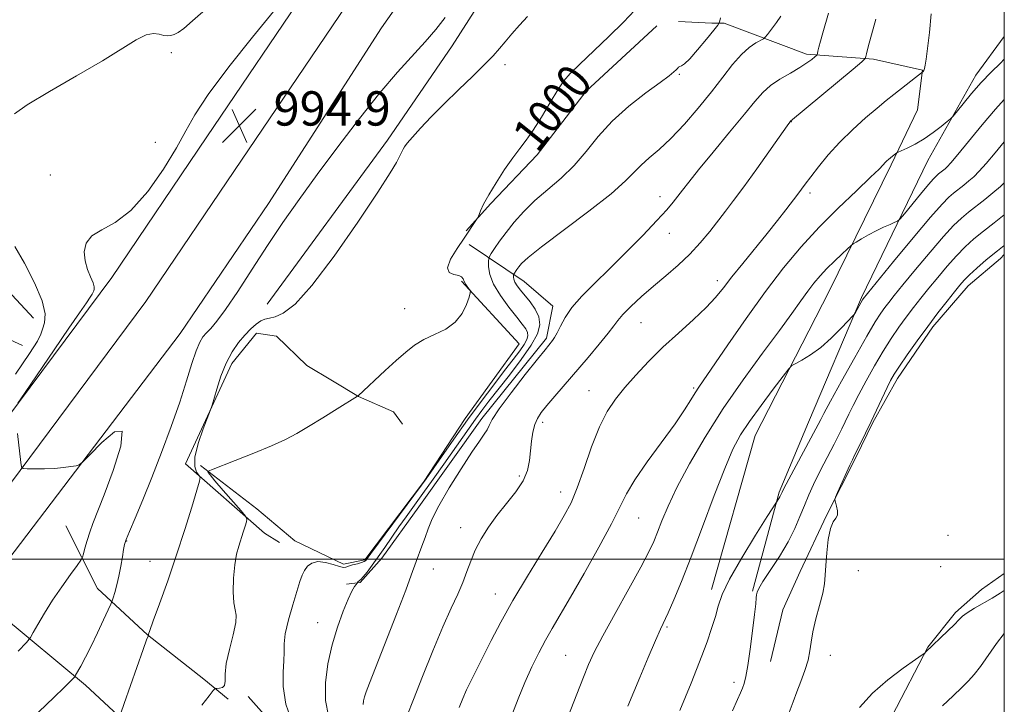
# Model space of a CAD drawing. Extents: x 2194800 to 2197700, y 319800 to 322700.
# Drawn here: x 2197271 to 2197500, y 321466 to 321626 of the extents above; entities that cross this region are included whole.
import ezdxf
from ezdxf.enums import TextEntityAlignment as Align

# ---------------------------------------------------------------- set-up
doc = ezdxf.new("R2010")
doc.units = 0
doc.header["$MEASUREMENT"] = 0
for name, color, linetype, lineweight in [('32000', 7, 'Continuous', 0), ('DTM HARD BREAKLINE', 7, 'Continuous', 0), ('DTM SPOT ELEVATION', 2, 'Continuous', 13), ('INDEX CONTOUR', 41, 'Continuous', 13), ('INDEX CONTOUR LABEL', 244, 'Continuous', 0), ('INTERMEDIATE CONTOUR', 44, 'Continuous', 0), ('SPOT ELEVATION', 7, 'Continuous', 0)]:
    doc.layers.add(name, color=color, linetype=linetype, lineweight=lineweight)
doc.styles.add('Style-ITALICS', font='ITALICS.shx')

# ---------------------------------------------------------------- blocks, each defined once
blk = doc.blocks.new('SPOT')
at = {"layer": 'SPOT ELEVATION'}
for p, q in [((-3.910000000149012, -3.910000000032596), (3.819999999832362, 3.809999999997672)), ((-1.649999999906868, 3.769999999960419), (1.71999999973923, -3.929999999993015))]:
    blk.add_line(p, q, dxfattribs=at)

msp = doc.modelspace()

# ---------------------------------------------------------------- linework, layer by layer
at = {"layer": '32000', "flags": 128}
for points in [[(2195000, 320000), (2197500, 320000), (2197500, 322500), (2195000, 322500), (2195000, 320000)], [(2195000, 321500), (2197500, 321500)]]:
    msp.add_lwpolyline(points, dxfattribs=at)
at = {"layer": 'DTM HARD BREAKLINE', "extrusion": (0.3465618713683754, 0.553958172744024, 0.7569842879239647), "elevation": 940368.4011224112, "flags": 128}
msp.add_lwpolyline([(-1692277.396324437, -1087864.676736096), (-1692301.550096089, -1087859.504056426), (-1692305.696787868, -1087859.565271569)], dxfattribs=at)
at = {"layer": 'DTM HARD BREAKLINE'}
for points in [[(2196896.38, 321046.86, 988.73), (2196928.03, 321087.3, 988.52), (2196961.67, 321130.74, 988.8000000000001), (2197005.08, 321189.5, 989.12), (2197047.52, 321245.22, 989.8000000000001), (2197083.78, 321290.92, 989.83), (2197131.82, 321353.19, 990.58), (2197180.94, 321416.86, 992.08), (2197226.47, 321477.7, 992.65), (2197292.01, 321565.7, 994.71), (2197314.16, 321598.46, 994.85), (2197338.48, 321634.44, 994.35), (2197354.75, 321660.94, 993.1800000000001), (2197369.83, 321688.91, 992.51), (2197382.8, 321723.68, 991.0500000000001), (2197393.15, 321762.25, 990.09)], [(2196904.14, 321040.95, 988.9300000000001), (2196935.72, 321081.31, 988.72), (2196969.45, 321124.86, 989), (2197012.88, 321183.65, 989.32), (2197055.22, 321239.24, 990), (2197091.46, 321284.91, 990.03), (2197139.54, 321347.23, 990.78), (2197188.7, 321410.96, 992.28), (2197234.28, 321471.87, 992.85), (2197299.96, 321560.05, 994.91), (2197322.24, 321593, 995.0500000000001), (2197346.67, 321629.14, 994.5500000000001), (2197363.57, 321656.43, 993.95), (2197378.69, 321684.8, 993.1700000000001), (2197392.8, 321720.29, 992.1), (2197403.02, 321760.08, 991.14)], [(2196911.9, 321035.04, 988.73), (2196943.41, 321075.32, 988.52), (2196977.23, 321118.98, 988.8000000000001), (2197020.68, 321177.8, 989.12), (2197062.92, 321233.26, 989.8000000000001), (2197099.14, 321278.9, 989.83), (2197147.26, 321341.27, 990.58), (2197196.46, 321405.06, 992.08), (2197242.09, 321466.04, 992.65), (2197307.9, 321552.62, 994.74), (2197328.51, 321582.93, 995.03), (2197354.86, 321623.84, 994.35), (2197372.01, 321648.37, 994.1800000000001), (2197386.12, 321679.63, 993.22), (2197403.15, 321716.54, 992.26), (2197416.1, 321759.31, 991.01)], [(2197357.41, 321676.3, 990.8100000000001), (2197314.96, 321660.91, 987.83), (2197286.48, 321658.25, 986.51), (2197271.9, 321659.41, 985.62), (2197263.34, 321656.97, 984.77), (2197254.4, 321649.91, 985.0500000000001), (2197241.12, 321631.85, 985.09), (2197232.49, 321618.03, 985.19), (2197230.68, 321612.7, 984.91), (2197226.31, 321597.79, 985.19), (2197228.39, 321589.59, 985.62), (2197235.42, 321575.67, 986.33), (2197247.09, 321564.92, 987.61), (2197263.04, 321553.78, 989.6), (2197267.29, 321551.62, 990.6), (2197271.19, 321549.82, 991.28)], [(2197273.73, 321556.21, 991.24), (2197256.76, 321574.46, 991.13), (2197254.32, 321582.31, 991.1700000000001), (2197253.64, 321587.29, 991.24), (2197253.65, 321588, 991.24), (2197254.4, 321594.05, 991.1700000000001), (2197258.02, 321603.63, 991.13), (2197259.85, 321611.45, 991.13), (2197260.94, 321615.71, 991.13), (2197270.3, 321632.73, 991.3100000000001), (2197279.58, 321636.23, 991.21), (2197289.89, 321635.1, 991.21), (2197299.49, 321633.61, 990.8100000000001), (2197308.02, 321633.2, 990.96), (2197316.23, 321636, 991.21), (2197326.59, 321643.4, 991.03), (2197338.05, 321653.65, 991.1)], [(2197328.25, 321559.45, 997.48), (2197356.25, 321597.7, 997.63), (2197371.34, 321619.67, 996.84), (2197381.76, 321635.97, 996.6)], [(2197431.73, 321492.96, 1017.44), (2197441.93, 321528.83, 1016.91), (2197459.22, 321562.52, 1015.02), (2197473.65, 321591.96, 1012.25), (2197479.78, 321604.73, 1011.11), (2197480.91, 321613.98, 1009.94), (2197469.54, 321616.54, 1008.33), (2197453.89, 321617.71, 1005.56), (2197434.72, 321624.95, 1002.5), (2197431.87, 321624.97, 1001.22), (2197424.05, 321625.37, 1001.15)], [(2197419.05, 321624.34, 1000.69), (2197402.59, 321609.15, 1000.69), (2197391.1, 321594.28, 1000.4), (2197380.36, 321582.96, 1000.15), (2197374.62, 321576.59, 999.87)], [(2197500, 321621.851, 1010.837), (2197493.35, 321612.83, 1011.43), (2197482.19, 321592.98, 1012.57), (2197466.69, 321561.05, 1015.81), (2197454.4, 321531.95, 1017.16), (2197447.54, 321515.63, 1017.8), (2197441.34, 321492.54, 1019.83)], [(2197375.31, 321573.38, 1000.43), (2197388.07, 321564.76, 1004.85), (2197394.79, 321559.02, 1005.42), (2197393.32, 321551.56, 1005.67), (2197378.26, 321532.8, 1005.63), (2197363.53, 321512.25, 1005.35), (2197354.92, 321500.21, 1004.78), (2197349.9, 321494.55, 1004.24), (2197346.69, 321494.21, 1003.07)], [(2197500, 321571.001, 1022.639), (2197499.12, 321570.1, 1022.71), (2197491.61, 321563.74, 1022.64), (2197483.36, 321554.19, 1022.43), (2197475.1, 321542.14, 1022.5), (2197469.34, 321531.86, 1022.14), (2197465.38, 321523.7, 1022.18), (2197458.53, 321510.22, 1021.93), (2197452.39, 321497.1, 1021.5), (2197448.42, 321488.23, 1021.15), (2197445.5, 321476.15, 1020.72)], [(2197373.48, 321564.85, 999.9), (2197386.91, 321550.18, 1000.51), (2197374.34, 321532.82, 1001.29), (2197364.64, 321517.94, 1001.89), (2197351, 321499.88, 1001.72), (2197346.01, 321498.84, 1001.68), (2197334.66, 321504.25, 1001.32), (2197325.81, 321511.78, 1000.68), (2197312.71, 321521.83, 999.9)], [(2197309.16, 321522.21, 997.34), (2197319.99, 321545.63, 998.51), (2197325.72, 321552.71, 998.5500000000001), (2197330.35, 321551.96, 998.59), (2197337.42, 321545.16, 999.19), (2197343.44, 321541.56, 999.58), (2197349.47, 321537.96, 1000.01), (2197357.63, 321534.35, 1000.54), (2197359.75, 321531.49, 1000.54)], [(2197281.31, 321507.8, 992.71), (2197288.69, 321493.16, 995.2), (2197300.36, 321482.41, 997.98), (2197313.46, 321472.01, 999.37), (2197319.12, 321467.35, 1000.76)], [(2197500, 321496.69, 1023.139), (2197494.71, 321492.91, 1023.21), (2197488.63, 321487.61, 1023.67), (2197482.17, 321479.47, 1023.92), (2197473.88, 321463.51, 1024.88), (2197470.25, 321452.15, 1026.13), (2197465.57, 321442.57, 1026.59), (2197460.87, 321431.57, 1027.13), (2197455.77, 321413.81, 1027.77), (2197453.59, 321406, 1027.8), (2197443.88, 321389.69, 1027.87), (2197435.23, 321373.73, 1027.66), (2197426.23, 321357.42, 1027.8), (2197416.88, 321342.18, 1027.48)], [(2197266.06, 321487.1, 992.7), (2197285.88, 321470.61, 996.47), (2197302.15, 321455.56, 999.6), (2197308.49, 321445.91, 1000.67), (2197308.79, 321437.37, 1001.45), (2197293.11, 321432.84, 1001.99), (2197283.08, 321422.95, 1001.99), (2197270.5, 321403.1, 1001.99), (2197264.03, 321392.47, 1001.24), (2197255.75, 321377.58, 1001.49)], [(2197323.75, 321468.03, 1000.54), (2197339.3, 321450.49, 1001.93), (2197342.46, 321444.42, 1002.46), (2197341.69, 321434.82, 1002.61), (2197338.06, 321423.46, 1002.04), (2197339.07, 321415.62, 1001.64), (2197339.04, 321411, 1001.68), (2197329.34, 321396.83, 1001.79), (2197321.43, 321384.07, 1001.75), (2197317.11, 321375.56, 1002.04), (2197308.12, 321360.67, 1002.32), (2197301.64, 321350.03, 1002.39), (2197295.55, 321343.31, 1002.39), (2197288.42, 321340.16, 1002.21), (2197280.24, 321341.28, 1002.32), (2197274.92, 321343.8, 1001.89), (2197260.04, 321353.86, 1001.82), (2197250.11, 321359.97, 1001.47)]]:
    msp.add_polyline3d(points, dxfattribs=at)
at = {"layer": 'DTM SPOT ELEVATION'}
for p in [(2197305.88, 321618.11, 992.37), (2197383.64, 321615.28, 998.4300000000001), (2197424.28, 321613, 1002.16), (2197450.36, 321602, 1008.04), (2197302.12, 321597.21, 992.95), (2197277.71, 321589.56, 993.09), (2197419.74, 321584.55, 1005.39), (2197454.68, 321585.37, 1010.37), (2197421.96, 321575.99, 1006.69), (2197433.13, 321564.93, 1009.51), (2197360.22, 321558.37, 999.52), (2197415.31, 321555.12, 1008.92), (2197427.59, 321539.94, 1011.76), (2197403.21, 321539.31, 1009.19), (2197392.45, 321531.9, 1008.42), (2197387, 321519.39, 1007.63), (2197396.63, 321515.64, 1009.34), (2197414.78, 321509.61, 1012.87), (2197373.33, 321507.36, 1007.3), (2197486.89, 321505.54, 1022.55), (2197295.46, 321504.26, 996.07), (2197300.91, 321499.48, 997.14), (2197485.2, 321498.26, 1022.66), (2197366.96, 321497.72, 1006.7), (2197466.01, 321497.32, 1022.67), (2197381.36, 321491.91, 1009.28), (2197339.96, 321485.24, 1003.22), (2197421.36, 321484.19, 1016.21), (2197397.8, 321477.58, 1013.07), (2197459.45, 321477.56, 1022.62), (2197437.02, 321471.28, 1019.61)]:
    msp.add_point(p, dxfattribs=at)
at = {"layer": 'INDEX CONTOUR', "flags": 128}
for points, elevation in [([(2197413.858, 321627.9870000001), (2197411.261, 321625.2080000001), (2197407.824, 321621.8300000001), (2197400.978, 321615.3370000001), (2197398.852, 321613.2220000001), (2197397.388, 321611.4820000001), (2197395.98, 321609.3840000001), (2197394.177, 321606.4310000001), (2197392.144, 321603.0730000001), (2197390.202, 321599.9950000001), (2197388.573, 321597.6729000001), (2197387.084, 321595.7300000001), (2197385.4629, 321593.5790000001), (2197383.542, 321590.816), (2197381.555, 321587.7670000001), (2197379.842, 321584.9450000001), (2197378.66, 321582.762), (2197377.947, 321581.2300000001), (2197377.351, 321579.736), (2197377.171, 321579.3910000001), (2197376.868, 321578.9300000001), (2197374.098, 321574.8690000001), (2197372.453, 321572.4300000001), (2197370.9589, 321569.9180000001), (2197370.221, 321567.909), (2197370.631, 321566.8140000001), (2197371.7379, 321566.3740000001), (2197372.876, 321566.1620000001), (2197373.539, 321565.8290000001), (2197373.853, 321565.3350000001), (2197374.101, 321564.7159000001), (2197374.495, 321564.023), (2197374.964, 321563.36), (2197375.364, 321562.8460000001), (2197375.572, 321562.5140000001), (2197375.545, 321562.0631000001), (2197375.261, 321561.1040000001), (2197374.676, 321559.3970000001), (2197373.6599, 321557.2830000001), (2197372.062, 321555.2470000001), (2197369.823, 321553.6560000001), (2197367.246, 321552.3890000001), (2197364.726, 321551.2051000001), (2197362.541, 321549.8860000001), (2197360.498, 321548.3031000001), (2197358.2911, 321546.3470000001), (2197355.742, 321544.008), (2197349.3901, 321538.099), (2197349.27, 321538.012), (2197344.543, 321535.067), (2197341.184, 321532.99), (2197337.879, 321530.969), (2197335.12, 321529.3420000001), (2197332.469, 321527.9380000001), (2197329.255, 321526.464), (2197325.09, 321524.7340000001), (2197320.719, 321522.9980000001), (2197315.216, 321520.8570000001), (2197314.499, 321520.55), (2197314.411, 321520.436), (2197314.4949, 321520.2390000001), (2197314.922, 321519.6340000001), (2197316.019, 321518.2820000001), (2197317.948, 321516.0270000001), (2197322.121, 321511.2480000001), (2197323.181, 321510.0000000001), (2197323.513, 321509.3450000001), (2197323.4, 321508.7220000001), (2197323.087, 321507.692), (2197322.654, 321506.3050000001), (2197321.596, 321503.072), (2197321.076, 321501.1419), (2197320.648, 321498.6840000001), (2197320.372, 321495.5980000001), (2197320.285, 321492.4120000001), (2197320.419, 321489.8090000001), (2197320.749, 321488.2100000001), (2197321.024, 321486.9870000001), (2197320.935, 321485.251), (2197320.295, 321482.393), (2197319.406, 321478.9290000001), (2197318.688, 321475.6540000001), (2197318.436, 321473.2040000001), (2197318.426, 321471.572), (2197318.304, 321470.5900000001), (2197317.821, 321470.0911000001), (2197317.138, 321469.9130000001), (2197316.521, 321469.8929000001), (2197316.123, 321469.8330000001), (2197315.647, 321469.3900000001), (2197314.688, 321468.186), (2197312.983, 321465.9830000001)], 1000), ([(2197482.94, 321627.1550000001), (2197482.589, 321622.8021000001), (2197482.124, 321619.077), (2197481.784, 321616.5850000001), (2197481.561, 321615.1400000001), (2197481.391, 321614.3620000001), (2197481.222, 321613.9210000001), (2197481.0651, 321613.6850000001), (2197474.227, 321608.3200000001), (2197472.482, 321606.9330000001), (2197470.343, 321605.1740000001), (2197467.665, 321602.8860000001), (2197464.673, 321600.1790000001), (2197461.683, 321597.2300000001), (2197458.975, 321594.2330000001), (2197456.676, 321591.4390000001), (2197454.877, 321589.1130000001), (2197453.627, 321587.4480000001), (2197451.88, 321585.062), (2197449.111, 321581.441), (2197447.173, 321578.952), (2197444.746, 321575.9080000001), (2197439.063, 321568.9720000001), (2197436.5219, 321565.8210000001), (2197434.54, 321563.2700000001), (2197432.723, 321561.0290000001), (2197430.521, 321558.6690000001), (2197427.544, 321555.8670000001), (2197424.05, 321552.7120000001), (2197420.456, 321549.3981), (2197417.117, 321546.1020000001), (2197414.135, 321542.9430000001), (2197411.552, 321540.0260000001), (2197409.373, 321537.3450000001), (2197407.464, 321534.4680000001), (2197405.657, 321530.8520000001), (2197403.832, 321526.1950000001), (2197402.057, 321521.153), (2197400.448, 321516.621), (2197399.031, 321513.1810000001), (2197397.462, 321510.1560000001), (2197395.3091, 321506.5540000001), (2197392.304, 321501.6790000001), (2197388.8441, 321496.0200000001), (2197385.4951, 321490.3580000001), (2197382.703, 321485.3350000001), (2197380.451, 321481.0290000001), (2197375.742, 321471.7200000001), (2197374.668, 321469.5150000001), (2197373.778, 321467.539), (2197372.92, 321465.4390000001)], 1010), ([(2197500, 321580.2690000001), (2197497.645, 321578.447), (2197495.1381, 321576.49), (2197492.927, 321574.6690000001), (2197490.894, 321572.827), (2197488.856, 321570.7560000001), (2197486.683, 321568.3280000001), (2197484.475, 321565.7119000001), (2197482.382, 321563.1520000001), (2197480.515, 321560.8280000001), (2197478.808, 321558.648), (2197477.15, 321556.4570000001), (2197475.445, 321554.106), (2197473.653, 321551.4840000001), (2197471.746, 321548.4840000001), (2197469.737, 321545.0860000001), (2197467.784, 321541.6030000001), (2197466.086, 321538.4300000001), (2197464.781, 321535.865), (2197463.784, 321533.8040000001), (2197462.95, 321532.0410000001), (2197462.148, 321530.3840000001), (2197461.293, 321528.6790000001), (2197460.311, 321526.7851000001), (2197457.91, 321522.231), (2197456.668, 321519.7940000001), (2197455.516, 321517.3970000001), (2197454.443, 321515.0050000001), (2197453.417, 321512.5480000001), (2197452.38, 321509.9550000001), (2197451.168, 321507.1450000001), (2197449.592, 321504.034), (2197447.572, 321500.637), (2197445.47, 321497.3750000001), (2197443.756, 321494.7690000001), (2197442.777, 321493.1780000001), (2197442.375, 321492.3130000001), (2197442.268, 321491.7260000001), (2197442.205, 321490.9639000001), (2197442.075, 321489.5750000001), (2197441.798, 321487.1020000001), (2197441.331, 321483.3350000001), (2197440.759, 321479.0380000001), (2197440.2029, 321475.2180000001), (2197439.752, 321472.6320000001), (2197439.37, 321471.0410000001), (2197438.992, 321469.9540000001), (2197438.531, 321468.8770000001), (2197437.824, 321467.2870000001), (2197436.686, 321464.66)], 1020)]:
    msp.add_lwpolyline(points, dxfattribs=dict(at, elevation=elevation))
at = {"layer": 'INTERMEDIATE CONTOUR', "flags": 128}
for points, elevation in [([(2197317.456, 321631.4120000001), (2197310.832, 321625.4899), (2197308.761, 321623.7390000001), (2197307.4491, 321622.7861000001), (2197306.552, 321622.3140000001), (2197305.773, 321622.0600000001), (2197304.986, 321621.99), (2197304.113, 321622.1240000001), (2197303.066, 321622.4190000001), (2197301.732, 321622.5719000001), (2197299.992, 321622.2160000001), (2197297.679, 321621.0510000001), (2197289.841, 321616.2010000001), (2197283.807, 321612.6770000001), (2197277.475, 321609.028), (2197272.297, 321605.9230000001), (2197269.3389, 321603.8400000001)], 992), ([(2197329.699, 321627.67), (2197324.8069, 321621.7340000001), (2197319.273, 321614.7791), (2197314.4629, 321608.3720000001), (2197311.341, 321603.6300000001), (2197309.239, 321599.8480000001), (2197307.084, 321595.8680000001), (2197304.059, 321590.9081000001), (2197300.37, 321585.6840000001), (2197296.478, 321581.284), (2197292.816, 321578.4830000001), (2197289.688, 321576.789), (2197287.369, 321575.393), (2197286.051, 321573.659), (2197285.593, 321571.633), (2197285.771, 321569.5320000001), (2197286.352, 321567.5550000001), (2197287.072, 321565.8280000001), (2197287.6551, 321564.4610000001), (2197287.901, 321563.523), (2197287.892, 321562.9260000001), (2197287.783, 321562.5440000001), (2197287.676, 321562.2370000001), (2197287.466, 321561.8090000001), (2197286.9939, 321561.0539000001), (2197286.087, 321559.731), (2197284.511, 321557.469), (2197282.019, 321553.8620000001), (2197278.555, 321548.8), (2197271.812, 321538.8890000001), (2197270.133, 321536.3790000001)], 994), ([(2197459.011, 321627.2600000001), (2197457.671, 321622.6871000001), (2197457.138, 321620.785), (2197456.774, 321619.3810000001), (2197456.562, 321618.463), (2197456.452, 321617.9180000001), (2197456.379, 321617.6250000001), (2197456.225, 321617.41), (2197455.857, 321617.0910000001), (2197455.151, 321616.5170000001), (2197454.008, 321615.6810000001), (2197452.339, 321614.611), (2197450.135, 321613.3389000001), (2197447.72, 321611.9220000001), (2197445.497, 321610.4240000001), (2197443.701, 321608.8200000001), (2197441.887, 321606.7370000001), (2197439.439, 321603.714), (2197435.988, 321599.5260000001), (2197432.141, 321594.8970000001), (2197428.7479, 321590.789), (2197426.4429, 321587.9190000001), (2197424.992, 321586.028), (2197423.942, 321584.6170000001), (2197422.853, 321583.209), (2197421.347, 321581.4280000001), (2197419.057, 321578.9260000001), (2197415.771, 321575.5020000001), (2197411.8879, 321571.5630000001), (2197407.961, 321567.665), (2197404.461, 321564.2480000001), (2197401.536, 321561.3020000001), (2197399.252, 321558.6981), (2197397.634, 321556.349), (2197396.537, 321554.3280000001), (2197395.7749, 321552.7450000001), (2197395.185, 321551.664), (2197394.704, 321550.9600000001), (2197393.843, 321549.9281000001), (2197392.966, 321548.8500000001), (2197391.209, 321546.6490000001), (2197388.342, 321543.0250000001), (2197385.058, 321538.7920000001), (2197382.277, 321535.04), (2197380.6711, 321532.588), (2197379.924, 321531.1550000001), (2197379.47, 321530.187), (2197378.806, 321529.1450000001), (2197377.677, 321527.5490000001), (2197375.891, 321524.932), (2197373.386, 321521.057), (2197370.639, 321516.6040000001), (2197368.256, 321512.4830000001), (2197366.685, 321509.376), (2197365.725, 321507.0490000001), (2197365.016, 321505.0440000001), (2197364.275, 321503.0131000001), (2197362.928, 321499.4310000001), (2197361.798, 321496.2660000001), (2197360.5, 321492.8191000001), (2197358.32, 321487.1720000001), (2197352.049, 321471.0709), (2197351.294, 321469.0550000001), (2197350.925, 321467.9210000001), (2197350.696, 321466.9920000001), (2197350.573, 321466.143)], 1006), ([(2197369.7, 321626.295), (2197367.497, 321623.5100000001), (2197365.039, 321620.6220000001), (2197358.619, 321613.55), (2197354.4791, 321608.7129), (2197349.711, 321602.7340000001), (2197344.694, 321596.1510000001), (2197339.9, 321589.6810000001), (2197335.679, 321583.8530000001), (2197331.895, 321578.464), (2197328.291, 321573.1230000001), (2197324.704, 321567.616), (2197321.35, 321562.4290000001), (2197318.539, 321558.2210000001), (2197316.493, 321555.4570000001), (2197315.075, 321553.8150000001), (2197314.062, 321552.7740000001), (2197313.246, 321551.8360000001), (2197312.4899, 321550.5820000001), (2197311.678, 321548.611), (2197310.695, 321545.6090000001), (2197309.448, 321541.5870000001), (2197307.847, 321536.6420000001), (2197305.853, 321530.9390000001), (2197303.6181, 321524.9110000001), (2197301.346, 321519.0619000001), (2197299.23, 321513.8530000001), (2197297.433, 321509.5690000001), (2197296.113, 321506.4570000001), (2197295.357, 321504.6000000001), (2197294.987, 321503.4400000001), (2197294.759, 321502.2610000001), (2197294.471, 321500.5170000001), (2197294.094, 321498.3530000001), (2197293.647, 321496.0830000001), (2197293.155, 321493.9950000001), (2197292.689, 321492.2600000001), (2197292.328, 321491.0160000001), (2197292.1, 321490.2790000001), (2197291.805, 321489.5531000001), (2197291.194, 321488.2150000001), (2197290.096, 321485.844), (2197288.678, 321482.8290000001), (2197287.19, 321479.7590000001), (2197285.851, 321477.1360000001), (2197284.763, 321475.1030000001), (2197283.563, 321472.9560000001), (2197283.2781, 321472.5420000001), (2197282.894, 321472.116), (2197282.162, 321471.3460000001), (2197280.818, 321469.985), (2197278.594, 321467.8090000001), (2197271.366, 321460.8970000001)], 996), ([(2197388.88, 321626.5480000001), (2197387.007, 321624.5200000001), (2197385.234, 321622.4950000001), (2197383.666, 321620.637), (2197382.323, 321619.0210000001), (2197380.8719, 321617.3670000001), (2197378.895, 321615.307), (2197376.116, 321612.5910000001), (2197372.831, 321609.4340000001), (2197369.482, 321606.1720000001), (2197366.457, 321603.1120000001), (2197363.938, 321600.4580000001), (2197362.0551, 321598.3900000001), (2197360.878, 321597.0160000001), (2197360.234, 321596.1660000001), (2197359.892, 321595.6000000001), (2197359.641, 321595.0960000001), (2197359.3699, 321594.5140000001), (2197358.992, 321593.731), (2197358.332, 321592.5020000001), (2197356.862, 321590.0730000001), (2197353.9651, 321585.5650000001), (2197349.327, 321578.5810000001), (2197343.827, 321570.648), (2197338.643, 321563.773), (2197334.706, 321559.481), (2197331.95, 321557.361), (2197330.059, 321556.5190000001), (2197328.73, 321556.1670000001), (2197327.707, 321555.9350000001), (2197326.744, 321555.5560000001), (2197325.642, 321554.816), (2197324.383, 321553.7030000001), (2197322.994, 321552.2560000001), (2197321.515, 321550.4950000001), (2197320.0311, 321548.3510000001), (2197318.6389, 321545.7370000001), (2197317.4289, 321542.6780000001), (2197316.461, 321539.659), (2197315.39, 321535.8900000001), (2197315.032, 321534.8330000001), (2197313.33, 321530.3910000001), (2197312.163, 321526.9730000001), (2197311.387, 321523.822), (2197311.34, 321521.6200000001), (2197311.777, 321520.2920000001), (2197312.307, 321519.5690000001), (2197312.587, 321519.1000000001), (2197312.468, 321518.191), (2197311.846, 321516.0609), (2197310.662, 321512.17), (2197309.027, 321506.9290000001), (2197307.093, 321500.9840000001), (2197305.038, 321494.9930000001), (2197303.135, 321489.637), (2197301.682, 321485.6090000001), (2197300.888, 321483.3740000001), (2197300.594, 321482.496), (2197300.54, 321482.2530000001), (2197300.5209, 321482.2300000001), (2197300.445, 321482.0761000001), (2197300.121, 321481.2170000001), (2197299.318, 321478.9710000001), (2197294.925, 321466.3910000001), (2197294.08, 321464.143)], 998), ([(2197433.828, 321626.2030000001), (2197433.691, 321625.4950000001), (2197433.582, 321625.0560000001), (2197433.213, 321624.4880000001), (2197432.268, 321623.3040000001), (2197430.573, 321621.2220000001), (2197428.532, 321618.7690000001), (2197426.69, 321616.6780000001), (2197425.465, 321615.4939000001), (2197424.7671, 321615.0140000001), (2197424.376, 321614.8520000001), (2197424.097, 321614.6801000001), (2197423.831, 321614.4260000001), (2197423.501, 321614.0800000001), (2197422.973, 321613.584), (2197421.879, 321612.7000000001), (2197419.793, 321611.1420000001), (2197416.486, 321608.7200000001), (2197412.51, 321605.6280000001), (2197408.614, 321602.1520000001), (2197405.357, 321598.5630000001), (2197402.534, 321595.0460000001), (2197399.752, 321591.7670000001), (2197396.724, 321588.8400000001), (2197393.596, 321586.1680000001), (2197390.62, 321583.6030000001), (2197388.005, 321581.039), (2197385.774, 321578.535), (2197383.9049, 321576.1950000001), (2197382.384, 321574.1220000001), (2197381.221, 321572.4290000001), (2197380.434, 321571.231), (2197380.017, 321570.5550000001), (2197379.856, 321570.0800000001), (2197379.814, 321569.4000000001), (2197379.8251, 321568.1850000001), (2197380.112, 321566.41), (2197380.972, 321564.1250000001), (2197382.567, 321561.4450000001), (2197384.531, 321558.7301), (2197386.367, 321556.403), (2197387.678, 321554.7720000001), (2197388.477, 321553.6840000001), (2197388.8789, 321552.8690000001), (2197388.972, 321552.084), (2197388.736, 321551.1830000001), (2197388.123, 321550.05), (2197387.085, 321548.561), (2197385.576, 321546.5830000001), (2197383.552, 321543.981), (2197381.0031, 321540.6690000001), (2197378.061, 321536.7710000001), (2197374.893, 321532.4610000001), (2197371.7, 321527.9830000001), (2197368.8199, 321523.86), (2197365.2889, 321518.7530000001), (2197364.206, 321517.2450000001), (2197352.3589, 321501.3180000001), (2197351.38, 321499.9600000001), (2197351.1809, 321499.7151), (2197350.846, 321499.4790000001), (2197350.228, 321499.2280000001), (2197349.25, 321498.9450000001), (2197348.133, 321498.6520000001), (2197347.172, 321498.3790000001), (2197346.546, 321498.1690000001), (2197345.98, 321498.1070000001), (2197345.083, 321498.2909000001), (2197343.593, 321498.7520000001), (2197341.772, 321499.2390000001), (2197340.01, 321499.436), (2197338.621, 321499.1090000001), (2197337.6031, 321498.3640000001), (2197336.878, 321497.3910000001), (2197336.347, 321496.2910000001), (2197335.838, 321494.7980000001), (2197334.193, 321489.3920000001), (2197333.1779, 321485.8450000001), (2197332.423, 321482.6350000001), (2197332.14, 321480.2640000001), (2197332.138, 321478.3580000001), (2197332.125, 321476.3250000001), (2197331.938, 321473.6710000001), (2197331.931, 321470.2980000001), (2197332.591, 321466.2080000001), (2197334.204, 321461.5370000001)], 1002), ([(2197447.911, 321626.6080000001), (2197446.893, 321625.084), (2197445.774, 321623.5590000001), (2197444.848, 321622.3480000001), (2197444.302, 321621.665), (2197443.889, 321621.3040000001), (2197442.133, 321620.3410000001), (2197440.577, 321619.2860000001), (2197438.729, 321617.6510000001), (2197436.691, 321615.3330000001), (2197434.395, 321612.4000000001), (2197431.735, 321608.9600000001), (2197428.673, 321605.1740000001), (2197425.434, 321601.4110000001), (2197422.314, 321598.0930000001), (2197419.561, 321595.5250000001), (2197417.236, 321593.5490000001), (2197415.355, 321591.8920000001), (2197413.7779, 321590.2480000001), (2197411.758, 321588.1770000001), (2197408.394, 321585.2110000001), (2197403.19, 321581.1220000001), (2197392.172, 321572.8180000001), (2197389.041, 321570.3370000001), (2197387.509, 321568.9591000001), (2197386.828, 321568.17), (2197386.374, 321567.5520000001), (2197385.668, 321566.4880000001), (2197385.62, 321566.3470000001), (2197385.608, 321566.1440000001), (2197385.611, 321565.7820000001), (2197385.697, 321565.2520000001), (2197385.953, 321564.5710000001), (2197386.454, 321563.7420000001), (2197387.216, 321562.7269000001), (2197389.48, 321559.964), (2197390.677, 321558.2660000001), (2197391.522, 321556.4790000001), (2197391.741, 321554.6390000001), (2197391.188, 321552.5301000001), (2197389.751, 321549.8750000001), (2197387.429, 321546.5309000001), (2197384.666, 321542.9060000001), (2197379.9, 321536.844), (2197378.222, 321534.6470000001), (2197376.748, 321532.648), (2197375.264, 321530.566), (2197369.365, 321522.138), (2197366.887, 321518.637), (2197364.508, 321515.3090000001), (2197360.595, 321509.9190000001), (2197358.894, 321507.5320000001), (2197357.234, 321505.1220000001), (2197355.6221, 321502.751), (2197354.093, 321500.535), (2197352.6881, 321498.5881000001), (2197351.487, 321497.0070000001), (2197350.579, 321495.8850000001), (2197350.02, 321495.2650000001), (2197349.7219, 321495.0000000001), (2197349.565, 321494.8911000001), (2197349.448, 321494.7800000001), (2197349.16, 321494.3780000001), (2197348.961, 321494.1270000001), (2197348.581, 321493.6080000001), (2197347.969, 321492.5650000001), (2197347.081, 321490.7120000001), (2197345.912, 321487.856), (2197344.61, 321484.1900000001), (2197343.362, 321480.0041000001), (2197342.355, 321475.5810000001), (2197341.774, 321471.1880000001), (2197341.802, 321467.0850000001), (2197342.5261, 321463.4880000001)], 1004), ([(2197470.024, 321625.883), (2197469.0131, 321622.2650000001), (2197468.496, 321620.3320000001), (2197468.127, 321618.839), (2197467.897, 321617.8040000001), (2197467.768, 321617.1560000001), (2197467.596, 321616.7320000001), (2197466.827, 321615.985), (2197464.799, 321614.2750000001), (2197450.194, 321602.0930000001), (2197450.005, 321601.8491000001), (2197449.4199, 321601.0370000001), (2197442.295, 321591.012), (2197439.286, 321586.8309000001), (2197436.924, 321583.6270000001), (2197435.035, 321581.1420000001), (2197431.339, 321576.3720000001), (2197429.159, 321573.7270000001), (2197426.709, 321571.0780000001), (2197423.993, 321568.5420000001), (2197421.116, 321566.0900000001), (2197418.213, 321563.653), (2197415.433, 321561.213), (2197412.995, 321558.9450000001), (2197411.134, 321557.0700000001), (2197409.948, 321555.6880000001), (2197408.993, 321554.398), (2197407.687, 321552.6740000001), (2197405.61, 321550.1460000001), (2197402.983, 321547.0560000001), (2197395.27, 321538.0460000001), (2197393.4191, 321535.8500000001), (2197392.083, 321534.2030000001), (2197391.176, 321532.8330000001), (2197390.565, 321531.3820000001), (2197390.136, 321529.5810000001), (2197389.83, 321527.4930000001), (2197389.366, 321523.0210000001), (2197388.882, 321520.7191), (2197387.869, 321518.2940000001), (2197386.154, 321515.702), (2197383.995, 321512.9870000001), (2197381.759, 321510.214), (2197379.755, 321507.4440000001), (2197378.062, 321504.7250000001), (2197376.703, 321502.0980000001), (2197375.661, 321499.5810000001), (2197374.769, 321497.1070000001), (2197373.817, 321494.5860000001), (2197372.623, 321491.866), (2197371.092, 321488.5560000001), (2197369.154, 321484.2040000001), (2197366.815, 321478.616), (2197364.399, 321472.6240000001), (2197362.305, 321467.3231), (2197360.841, 321463.557)], 1008), ([(2197500, 321616.5550000001), (2197499.078, 321615.664), (2197496.92, 321613.5200000001), (2197494.623, 321611.1000000001), (2197492.365, 321608.5309000001), (2197490.378, 321606.1450000001), (2197488.066, 321603.2910000001), (2197487.49, 321602.6940000001), (2197486.683, 321602.0151000001), (2197485.2759, 321600.8780000001), (2197483.396, 321599.4390000001), (2197481.293, 321597.9890000001), (2197479.216, 321596.7740000001), (2197477.39, 321595.8499), (2197475.293, 321594.8910000001), (2197474.954, 321594.7170000001), (2197474.727, 321594.5550000001), (2197473.469, 321593.5710000001), (2197473.038, 321593.214), (2197472.6431, 321592.8570000001), (2197472.264, 321592.4730000001), (2197471.802, 321591.9650000001), (2197470.83, 321590.9660000001), (2197468.841, 321589.0420000001), (2197465.52, 321585.9050000001), (2197461.312, 321581.8690000001), (2197456.856, 321577.3940000001), (2197452.638, 321572.8100000001), (2197448.545, 321567.9180000001), (2197444.3121, 321562.388), (2197439.822, 321556.121), (2197435.555, 321549.952), (2197428.806, 321540.0819), (2197427.962, 321538.7790000001), (2197426.967, 321537.1520000001), (2197425.494, 321534.8431000001), (2197423.264, 321531.5970000001), (2197416.791, 321522.7030000001), (2197413.884, 321518.501), (2197411.942, 321515.235), (2197408.4559, 321508.2521), (2197405.53, 321502.8180000001), (2197402.098, 321496.702), (2197398.887, 321491.1190000001), (2197394.618, 321483.866), (2197393.063, 321481.1290000001), (2197391.505, 321478.1770000001), (2197389.9069, 321474.8950000001), (2197388.291, 321471.2870000001), (2197386.695, 321467.42), (2197385.211, 321463.6300000001)], 1012), ([(2197500, 321607.1770000001), (2197497.926, 321604.8821), (2197494.87, 321601.2681), (2197489.183, 321594.322), (2197487.575, 321592.4050000001), (2197486.705, 321591.4541000001), (2197486.18, 321590.9800000001), (2197484.682, 321589.8060000001), (2197484.215, 321589.4050000001), (2197483.529, 321588.6930000001), (2197482.34, 321587.3250000001), (2197480.5001, 321585.1300000001), (2197476.712, 321580.5440000001), (2197475.721, 321579.365), (2197475.147, 321578.844), (2197474.496, 321578.534), (2197473.386, 321578.067), (2197471.875, 321577.3960000001), (2197470.133, 321576.5520000001), (2197468.337, 321575.588), (2197466.71, 321574.6560000001), (2197465.483, 321573.9280000001), (2197464.776, 321573.4930000001), (2197464.257, 321573.094), (2197463.482, 321572.3890000001), (2197462.134, 321571.138), (2197460.411, 321569.501), (2197458.6369, 321567.7430000001), (2197457.061, 321566.0540000001), (2197455.623, 321564.3510000001), (2197454.185, 321562.4750000001), (2197452.576, 321560.2380000001), (2197450.49, 321557.307), (2197447.585, 321553.316), (2197443.668, 321548.04), (2197439.128, 321541.8221), (2197434.501, 321535.1450000001), (2197430.259, 321528.4771000001), (2197426.614, 321522.219), (2197423.716, 321516.7571), (2197421.646, 321512.3770000001), (2197420.226, 321508.9700000001), (2197419.211, 321506.3280000001), (2197418.324, 321504.1410000001), (2197417.163, 321501.6960000001), (2197415.296, 321498.1780000001), (2197412.484, 321493.111), (2197409.277, 321487.3680000001), (2197406.418, 321482.164), (2197404.45, 321478.361), (2197403.101, 321475.4270000001), (2197401.9, 321472.4800000001), (2197395.843, 321457.0440000001)], 1014), ([(2197500, 321597.2901000001), (2197497.908, 321594.7640000001), (2197495.788, 321592.2390000001), (2197494.166, 321590.4270000001), (2197492.9029, 321589.1720000001), (2197491.76, 321588.1830000001), (2197490.554, 321587.2220000001), (2197488.167, 321585.3680000001), (2197487.056, 321584.4170000001), (2197485.482, 321582.7940000001), (2197482.816, 321579.741), (2197478.738, 321574.8840000001), (2197474.172, 321569.3700000001), (2197467.077, 321560.7160000001), (2197466.923, 321560.4670000001), (2197465.288, 321557.5480000001), (2197465.008, 321557.0780000001), (2197464.58, 321556.5600000001), (2197463.636, 321555.5490000001), (2197461.926, 321553.7570000001), (2197459.672, 321551.5250000001), (2197457.211, 321549.3480000001), (2197454.861, 321547.6310000001), (2197452.8491, 321546.41), (2197451.381, 321545.6290000001), (2197450.522, 321545.1340000001), (2197449.76, 321544.3680000001), (2197448.445, 321542.675), (2197446.144, 321539.6440000001), (2197443.308, 321535.8510000001), (2197440.609, 321532.121), (2197438.526, 321528.9660000001), (2197436.765, 321525.66), (2197434.841, 321521.1670000001), (2197432.409, 321514.834), (2197429.691, 321507.5330000001), (2197427.053, 321500.5190000001), (2197424.798, 321494.816), (2197422.997, 321490.5260000001), (2197421.66, 321487.518), (2197419.884, 321483.7040000001), (2197418.724, 321481.0870000001), (2197417.004, 321477.057), (2197415.065, 321472.441), (2197412.3, 321465.7790000001)], 1016), ([(2197500, 321587.7370000001), (2197499.101, 321586.8910000001), (2197497.34, 321585.3860000001), (2197495.431, 321583.8640000001), (2197491.653, 321580.9290000001), (2197489.992, 321579.5430000001), (2197488.188, 321577.8100000001), (2197485.836, 321575.2490000001), (2197482.711, 321571.606), (2197479.323, 321567.5410000001), (2197476.366, 321563.941), (2197474.353, 321561.4650000001), (2197473.078, 321559.861), (2197472.157, 321558.6490000001), (2197471.214, 321557.327), (2197469.916, 321555.3030000001), (2197467.939, 321551.9620000001), (2197465.137, 321547.0200000001), (2197462.075, 321541.5200000001), (2197459.498, 321536.834), (2197457.9569, 321533.9870000001), (2197457.236, 321532.6080000001), (2197456.651, 321531.4111000001), (2197456.11, 321530.3740000001), (2197448.636, 321516.4759000001), (2197448.214, 321515.659), (2197448.074, 321515.3500000001), (2197447.8619, 321514.8480000001), (2197447.702, 321514.539), (2197447.487, 321514.1850000001), (2197446.892, 321513.2910000001), (2197444.771, 321509.9400000001), (2197442.048, 321505.6040000001), (2197438.813, 321500.307), (2197435.9919, 321495.361), (2197434.266, 321491.7420000001), (2197433.337, 321489.0690000001), (2197432.661, 321486.6191000001), (2197431.8, 321483.8230000001), (2197430.73, 321480.7150000001), (2197429.532, 321477.4790000001), (2197428.274, 321474.2650000001), (2197426.986, 321471.0800000001), (2197424.395, 321464.713)], 1018), ([(2197269.385, 321572.9380000001), (2197271.659, 321568.9980000001), (2197274.024, 321564.4530000001), (2197275.784, 321560.2660000001), (2197276.443, 321557.1810000001), (2197276.306, 321555.0870000001), (2197275.874, 321553.6550000001), (2197275.467, 321552.4800000001), (2197274.665, 321550.8480000001), (2197272.864, 321547.9660000001), (2197269.554, 321543.143)], 992), ([(2197500, 321573.1340000001), (2197498.445, 321571.92), (2197495.81, 321569.7569), (2197493.594, 321567.838), (2197491.876, 321566.2640000001), (2197490.656, 321565.05), (2197489.626, 321563.883), (2197488.398, 321562.3640000001), (2197486.678, 321560.1900000001), (2197484.537, 321557.4350000001), (2197482.143, 321554.2640000001), (2197479.675, 321550.8850000001), (2197477.389, 321547.664), (2197475.554, 321545.0060000001), (2197474.338, 321543.1520000001), (2197473.494, 321541.6850000001), (2197472.673, 321540.0270000001), (2197468.971, 321532.1050000001), (2197467.646, 321529.3570000001), (2197466.477, 321526.985), (2197465.027, 321524.0900000001), (2197464.592, 321523.1899000001), (2197464.004, 321521.9110000001), (2197461.148, 321515.557), (2197460.663, 321514.4310000001), (2197460.537, 321513.8400000001), (2197460.662, 321513.2769000001), (2197460.916, 321512.3700000001), (2197461.125, 321511.278), (2197461.102, 321510.2930000001), (2197460.723, 321509.5710000001), (2197460.118, 321508.7040000001), (2197459.482, 321507.1470000001), (2197458.974, 321504.5650000001), (2197458.615, 321501.452), (2197458.389, 321498.5150000001), (2197458.257, 321496.246), (2197458.075, 321494.2920000001), (2197457.672, 321492.0850000001), (2197456.953, 321489.2371000001), (2197456.105, 321486.0760000001), (2197455.391, 321483.1090000001), (2197454.984, 321480.6950000001), (2197454.705, 321478.615), (2197454.286, 321476.5000000001), (2197453.539, 321474.089), (2197452.591, 321471.523), (2197451.649, 321469.0490000001), (2197450.829, 321466.7760000001), (2197449.876, 321464.268)], 1022), ([(2197270.043, 321529.3330000001), (2197270.784, 321522.5609), (2197270.948, 321521.5301000001), (2197271.341, 321521.1460000001), (2197272.301, 321521.0810000001), (2197274.041, 321521.0680000001), (2197276.287, 321521.0860000001), (2197278.641, 321521.1790000001), (2197280.754, 321521.3700000001), (2197282.469, 321521.6030000001), (2197283.678, 321521.8050000001), (2197284.41, 321522.0060000001), (2197285.237, 321522.6660000001), (2197286.867, 321524.3510000001), (2197289.667, 321527.2050000001), (2197292.632, 321529.6830000001), (2197294.416, 321529.8180000001), (2197294.08, 321526.3290000001), (2197292.311, 321520.6740000001), (2197290.205, 321514.9970000001), (2197287.596, 321508.3080000001), (2197286.862, 321506.2990000001), (2197286.252, 321504.3620000001), (2197285.754, 321502.5930000001), (2197285.402, 321501.2530000001), (2197285.1681, 321500.4610000001), (2197284.783, 321499.762), (2197283.916, 321498.5550000001), (2197282.3519, 321496.409), (2197280.335, 321493.567), (2197278.223, 321490.4390000001), (2197276.331, 321487.4160000001), (2197274.797, 321484.8030000001), (2197273.717, 321482.887), (2197273.039, 321481.7441000001), (2197272.132, 321480.6230000001), (2197270.2169, 321478.5590000001)], 994), ([(2197500, 321492.691), (2197499.04, 321492.084), (2197497.163, 321490.9500000001), (2197493.03, 321488.5599000001), (2197491.364, 321487.534), (2197490.273, 321486.7200000001), (2197489.433, 321485.9060000001), (2197488.387, 321484.811), (2197486.829, 321483.2660000001), (2197481.649, 321478.3060000001), (2197481.4479, 321478.1329000001), (2197480.833, 321477.6940000001), (2197479.276, 321476.6130000001), (2197476.4579, 321474.626), (2197472.888, 321471.9070000001), (2197469.282, 321468.7450000001), (2197466.238, 321465.4400000001)], 1024), ([(2197500, 321482.653), (2197498.192, 321480.3190000001), (2197494.485, 321475.0170000001), (2197493.012, 321473.138), (2197491.634, 321471.6460000001), (2197490.0679, 321470.1120000001), (2197488.072, 321468.1880000001), (2197485.563, 321465.838)], 1026)]:
    msp.add_lwpolyline(points, dxfattribs=dict(at, elevation=elevation))

# ---------------------------------------------------------------- block references
at = {"layer": 'SPOT ELEVATION'}
msp.add_blockref('SPOT', (2197321.73, 321601.084, 994.875), dxfattribs=at)

# ---------------------------------------------------------------- texts
at = {"layer": 'INDEX CONTOUR LABEL', "style": 'Style-ITALICS', "width": 0.8749999999999999}
msp.add_text('1000', height=8.000000000000002, rotation=51.40000112771563, dxfattribs=at).set_placement((2197388.037, 321596.973, 1000), align=Align.MIDDLE_LEFT)
at = {"layer": 'SPOT ELEVATION', "style": 'Style-ITALICS'}
msp.add_text('994.9', height=8.000000000000002, dxfattribs=at).set_placement((2197329.73, 321601.084, 994.875))

doc.saveas('drawing.dxf')
